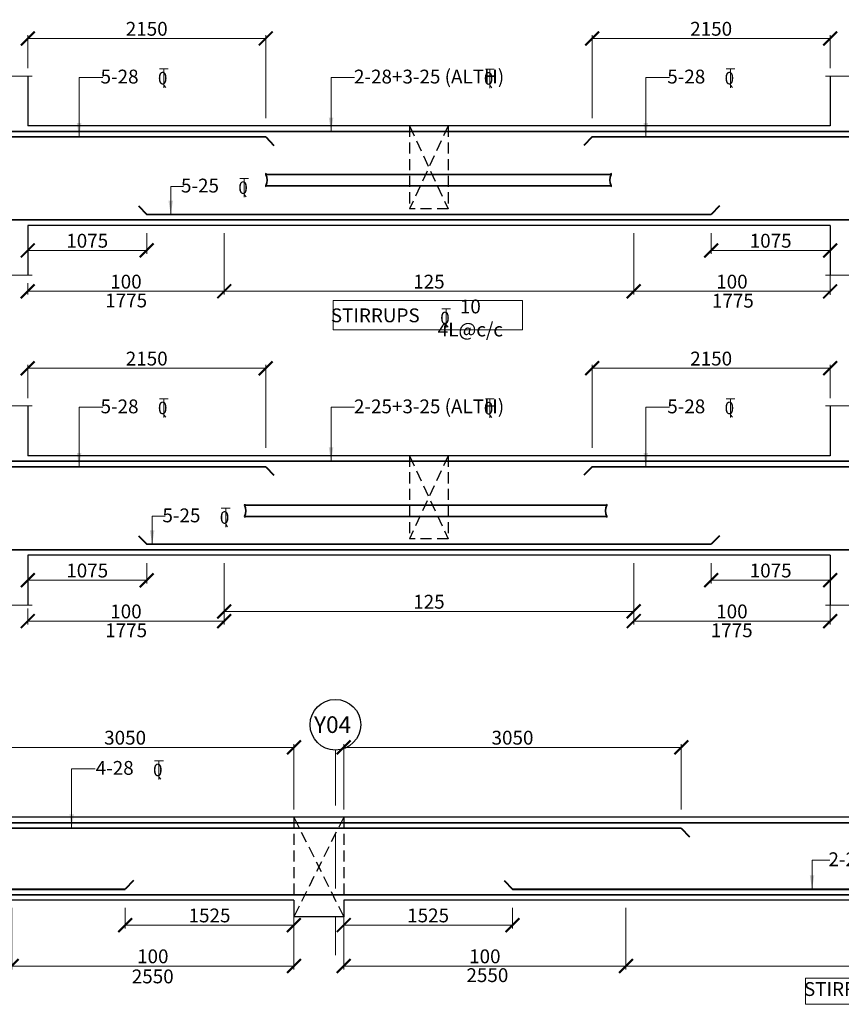
# Model space of a CAD drawing. Units: millimetres. Extents: x 2595901 to 14666548, y -2409145 to 332183.
# Drawn here: x 7325530 to 7340377, y -1149197 to -1131409 of the extents above; entities that cross this region are included whole.
import ezdxf

# ---------------------------------------------------------------- set-up
doc = ezdxf.new("R2010")
doc.units = ezdxf.units.MM
doc.header["$PDMODE"] = 34
doc.header["$PDSIZE"] = -7
for name, pattern in [('DASHDOT', [25.4, 12.7, -6.35, 0, -6.35]), ('DASHED', [0.75, 0.5, -0.25]), ('DASHED2', [0.375, 0.25, -0.125]), ('KAPL-DASHDOT', [12.7, 6.35, -3.175, 0, -3.175])]:
    doc.linetypes.add(name, pattern=pattern)
doc.layers.get('0').update_dxf_attribs({"lineweight": 18})
doc.layers.get('DEFPOINTS').update_dxf_attribs({"lineweight": 13})
doc.layers.add('AG STRUCTURAL SUB GRID', color=251, linetype='KAPL-DASHDOT')
for name, color, linetype, lineweight in [('BEAM', 3, 'Continuous', 25), ('REIN', 42, 'Continuous', 35), ('REINF1', 42, 'Continuous', 40), ('S_COL', 4, 'Continuous', 30), ('S_GRID', 253, 'DASHDOT', 18), ('S_RCC', 3, 'Continuous', 25), ('TEXT', 130, 'Continuous', 25), ('TEXTLIGHT', 1, 'Continuous', 13), ('TOR', 7, 'Continuous', 5)]:
    doc.layers.add(name, color=color, linetype=linetype, lineweight=lineweight)
doc.styles.add('2MM', font='romans.shx', dxfattribs={"height": 200})
doc.styles.add('ROMANS', font='ROMANS.SHX', dxfattribs={"width": 0.85, "height": 250})
doc.styles.add('S_Notes', font='romans.shx', dxfattribs={"height": 10})
doc.dimstyles.new('50', dxfattribs={"dimscale": 2, "dimtxt": 250, "dimasz": 125, "dimexe": 30, "dimexo": 70, "dimgap": 60, "dimtad": 1, "dimdec": 0, "dimlfac": 0.5, "dimzin": 0, "dimdsep": 46, "dimtxsty": 'ROMANS', "dimblk": 'ARCHTICK', "dimcen": 1, "dimclrd": 1, "dimclre": 1, "dimclrt": 256, "dimadec": 0, "dimazin": 0, "dimtfac": 1, "dimtdec": 0, "dimtmove": 0, "dimatfit": 3, "dimfxl": 30, "dimtolj": 1, "dimtzin": 0, "dimlwd": 5, "dimlwe": 5, "dimarcsym": 0})

# ---------------------------------------------------------------- blocks, each defined once
blk = doc.blocks.new('_ArchTick')
at = {"color": 0, "linetype": 'ByBlock', "const_width": 0.15}
blk.add_lwpolyline([(-0.5, -0.5), (0.5, 0.5)], dxfattribs=at)
blk = doc.blocks.new('*D2411')
at = {"color": 1, "lineweight": 5, "transparency": 16777216}
for p, q in [((7325675, -1135267), (7325675, -1135637)), ((7327825, -1135267), (7327825, -1135637)), ((7327825, -1135577), (7325675, -1135577))]:
    blk.add_line(p, q, dxfattribs=at)
at = {"layer": 'DEFPOINTS', "color": 0, "linetype": 'ByBlock', "transparency": 16777216}
for p in [(7325675, -1135127, 0), (7327825, -1135127, 0), (7325675, -1135577)]:
    blk.add_point(p, dxfattribs=at)
at = {"color": 1, "linetype": 'ByBlock', "lineweight": 5, "transparency": 16777216, "xscale": 250, "yscale": 250, "zscale": 250, "rotation": 180}
blk.add_blockref('_ArchTick', (7325675, -1135577), dxfattribs=at)
at = {"color": 1, "linetype": 'ByBlock', "lineweight": 5, "transparency": 16777216, "xscale": 250, "yscale": 250, "zscale": 250}
blk.add_blockref('_ArchTick', (7327825, -1135577), dxfattribs=at)
at = {"linetype": 'ByBlock', "transparency": 16777216, "insert": (7326750, -1135402), "char_height": 250, "attachment_point": 5, "style": 'ROMANS'}
blk.add_mtext('\\A1;1075', dxfattribs=at)
blk = doc.blocks.new('*D2412')
at = {"color": 1, "lineweight": 5, "transparency": 16777216}
for p, q in [((7338025, -1135267), (7338025, -1135637)), ((7340175, -1135267), (7340175, -1135637)), ((7338025, -1135577), (7340175, -1135577))]:
    blk.add_line(p, q, dxfattribs=at)
at = {"layer": 'DEFPOINTS', "color": 0, "linetype": 'ByBlock', "transparency": 16777216}
for p in [(7338025, -1135127, 0), (7340175, -1135127, 0), (7340175, -1135577)]:
    blk.add_point(p, dxfattribs=at)
at = {"color": 1, "linetype": 'ByBlock', "lineweight": 5, "transparency": 16777216, "xscale": 250, "yscale": 250, "zscale": 250, "rotation": 180}
blk.add_blockref('_ArchTick', (7338025, -1135577), dxfattribs=at)
at = {"color": 1, "linetype": 'ByBlock', "lineweight": 5, "transparency": 16777216, "xscale": 250, "yscale": 250, "zscale": 250}
blk.add_blockref('_ArchTick', (7340175, -1135577), dxfattribs=at)
at = {"linetype": 'ByBlock', "transparency": 16777216, "insert": (7339100, -1135402), "char_height": 250, "attachment_point": 5, "style": 'ROMANS'}
blk.add_mtext('\\A1;1075', dxfattribs=at)
blk = doc.blocks.new('*D2413')
at = {"color": 1, "lineweight": 5, "transparency": 16777216}
for p, q in [((7336625, -1135267), (7336625, -1136376)), ((7340175, -1135876), (7340175, -1136376)), ((7336625, -1136316), (7340175, -1136316))]:
    blk.add_line(p, q, dxfattribs=at)
at = {"layer": 'DEFPOINTS', "color": 0, "linetype": 'ByBlock', "transparency": 16777216}
for p in [(7336625, -1135127, 0), (7340175, -1135736, 0), (7340175, -1136316)]:
    blk.add_point(p, dxfattribs=at)
at = {"color": 1, "linetype": 'ByBlock', "lineweight": 5, "transparency": 16777216, "xscale": 250, "yscale": 250, "zscale": 250, "rotation": 180}
blk.add_blockref('_ArchTick', (7336625, -1136316), dxfattribs=at)
at = {"color": 1, "linetype": 'ByBlock', "lineweight": 5, "transparency": 16777216, "xscale": 250, "yscale": 250, "zscale": 250}
blk.add_blockref('_ArchTick', (7340175, -1136316), dxfattribs=at)
at = {"linetype": 'ByBlock', "transparency": 16777216, "insert": (7338400, -1136141), "char_height": 250, "attachment_point": 5, "style": 'ROMANS'}
blk.add_mtext('\\A1;100', dxfattribs=at)
blk = doc.blocks.new('*D2414')
at = {"color": 1, "lineweight": 5, "transparency": 16777216}
for p, q in [((7329225, -1135267), (7329225, -1136376)), ((7325675, -1136167), (7325675, -1136376)), ((7329225, -1136316), (7325675, -1136316))]:
    blk.add_line(p, q, dxfattribs=at)
at = {"layer": 'DEFPOINTS', "color": 0, "linetype": 'ByBlock', "transparency": 16777216}
for p in [(7329225, -1135127, 0), (7325675, -1136027, 0), (7325675, -1136316)]:
    blk.add_point(p, dxfattribs=at)
at = {"color": 1, "linetype": 'ByBlock', "lineweight": 5, "transparency": 16777216, "xscale": 250, "yscale": 250, "zscale": 250, "rotation": 180}
blk.add_blockref('_ArchTick', (7325675, -1136316), dxfattribs=at)
at = {"color": 1, "linetype": 'ByBlock', "lineweight": 5, "transparency": 16777216, "xscale": 250, "yscale": 250, "zscale": 250}
blk.add_blockref('_ArchTick', (7329225, -1136316), dxfattribs=at)
at = {"linetype": 'ByBlock', "transparency": 16777216, "insert": (7327450, -1136141), "char_height": 250, "attachment_point": 5, "style": 'ROMANS'}
blk.add_mtext('\\A1;100', dxfattribs=at)
blk = doc.blocks.new('*D2415')
at = {"color": 1, "lineweight": 5, "transparency": 16777216}
for p, q in [((7336625, -1135267), (7336625, -1136376)), ((7329225, -1136085), (7329225, -1136376)), ((7329225, -1136316), (7336625, -1136316))]:
    blk.add_line(p, q, dxfattribs=at)
at = {"layer": 'DEFPOINTS', "color": 0, "linetype": 'ByBlock', "transparency": 16777216}
for p in [(7336625, -1135127, 0), (7329225, -1135945), (7336625, -1136316)]:
    blk.add_point(p, dxfattribs=at)
at = {"color": 1, "linetype": 'ByBlock', "lineweight": 5, "transparency": 16777216, "xscale": 250, "yscale": 250, "zscale": 250, "rotation": 180}
blk.add_blockref('_ArchTick', (7329225, -1136316), dxfattribs=at)
at = {"color": 1, "linetype": 'ByBlock', "lineweight": 5, "transparency": 16777216, "xscale": 250, "yscale": 250, "zscale": 250}
blk.add_blockref('_ArchTick', (7336625, -1136316), dxfattribs=at)
at = {"linetype": 'ByBlock', "transparency": 16777216, "insert": (7332925, -1136141), "char_height": 250, "attachment_point": 5, "style": 'ROMANS'}
blk.add_mtext('\\A1;125', dxfattribs=at)
blk = doc.blocks.new('*D2416')
at = {"color": 1, "lineweight": 5, "transparency": 16777216}
for p, q in [((7325675, -1132287), (7325675, -1131688)), ((7325675, -1131748), (7329975, -1131748)), ((7329975, -1133187), (7329975, -1131688))]:
    blk.add_line(p, q, dxfattribs=at)
at = {"layer": 'DEFPOINTS', "color": 0, "linetype": 'ByBlock', "transparency": 16777216}
for p in [(7329975, -1131748), (7325675, -1132427), (7329975, -1133327)]:
    blk.add_point(p, dxfattribs=at)
at = {"color": 1, "linetype": 'ByBlock', "lineweight": 5, "transparency": 16777216, "xscale": 250, "yscale": 250, "zscale": 250, "rotation": 180}
blk.add_blockref('_ArchTick', (7325675, -1131748), dxfattribs=at)
at = {"color": 1, "linetype": 'ByBlock', "lineweight": 5, "transparency": 16777216, "xscale": 250, "yscale": 250, "zscale": 250}
blk.add_blockref('_ArchTick', (7329975, -1131748), dxfattribs=at)
at = {"linetype": 'ByBlock', "transparency": 16777216, "insert": (7327825, -1131573), "char_height": 250, "attachment_point": 5, "style": 'ROMANS'}
blk.add_mtext('\\A1;2150', dxfattribs=at)
blk = doc.blocks.new('*D2417')
at = {"color": 1, "lineweight": 5, "transparency": 16777216}
for p, q in [((7335875, -1133187), (7335875, -1131688)), ((7340175, -1131748), (7335875, -1131748)), ((7340175, -1132287), (7340175, -1131688))]:
    blk.add_line(p, q, dxfattribs=at)
at = {"layer": 'DEFPOINTS', "color": 0, "linetype": 'ByBlock', "transparency": 16777216}
for p in [(7335875, -1131748), (7340175, -1132427, 0), (7335875, -1133327)]:
    blk.add_point(p, dxfattribs=at)
at = {"color": 1, "linetype": 'ByBlock', "lineweight": 5, "transparency": 16777216, "xscale": 250, "yscale": 250, "zscale": 250, "rotation": 180}
blk.add_blockref('_ArchTick', (7335875, -1131748), dxfattribs=at)
at = {"color": 1, "linetype": 'ByBlock', "lineweight": 5, "transparency": 16777216, "xscale": 250, "yscale": 250, "zscale": 250}
blk.add_blockref('_ArchTick', (7340175, -1131748), dxfattribs=at)
at = {"linetype": 'ByBlock', "transparency": 16777216, "insert": (7338025, -1131573), "char_height": 250, "attachment_point": 5, "style": 'ROMANS'}
blk.add_mtext('\\A1;2150', dxfattribs=at)
blk = doc.blocks.new('T')
at = {"layer": 'TEXTLIGHT', "color": 7}
for p, q in [((-5.9, 25.2), (5.9, 25.2)), ((0, 25.2), (0, 0)), ((0, 3.7), (2.6, 0.4))]:
    blk.add_line(p, q, dxfattribs=at)
at = {"layer": 'TEXTLIGHT', "color": 7, "style": 'ROMANS'}
blk.add_text('0', height=16.7, dxfattribs=at).set_placement((-7.9, 4.5))
blk = doc.blocks.new('*D2444')
at = {"color": 1, "lineweight": 5, "transparency": 16777216}
for p, q in [((7325675, -1141225), (7325675, -1141595)), ((7327825, -1141225), (7327825, -1141595)), ((7327825, -1141535), (7325675, -1141535))]:
    blk.add_line(p, q, dxfattribs=at)
at = {"layer": 'DEFPOINTS', "color": 0, "linetype": 'ByBlock', "transparency": 16777216}
for p in [(7325675, -1141085, 0), (7327825, -1141085, 0), (7325675, -1141535)]:
    blk.add_point(p, dxfattribs=at)
at = {"color": 1, "linetype": 'ByBlock', "lineweight": 5, "transparency": 16777216, "xscale": 250, "yscale": 250, "zscale": 250, "rotation": 180}
blk.add_blockref('_ArchTick', (7325675, -1141535), dxfattribs=at)
at = {"color": 1, "linetype": 'ByBlock', "lineweight": 5, "transparency": 16777216, "xscale": 250, "yscale": 250, "zscale": 250}
blk.add_blockref('_ArchTick', (7327825, -1141535), dxfattribs=at)
at = {"linetype": 'ByBlock', "transparency": 16777216, "insert": (7326750, -1141360), "char_height": 250, "attachment_point": 5, "style": 'ROMANS'}
blk.add_mtext('\\A1;1075', dxfattribs=at)
blk = doc.blocks.new('*D2445')
at = {"color": 1, "lineweight": 5, "transparency": 16777216}
for p, q in [((7338025, -1141225), (7338025, -1141595)), ((7340175, -1141225), (7340175, -1141595)), ((7338025, -1141535), (7340175, -1141535))]:
    blk.add_line(p, q, dxfattribs=at)
at = {"layer": 'DEFPOINTS', "color": 0, "linetype": 'ByBlock', "transparency": 16777216}
for p in [(7338025, -1141085, 0), (7340175, -1141085, 0), (7340175, -1141535)]:
    blk.add_point(p, dxfattribs=at)
at = {"color": 1, "linetype": 'ByBlock', "lineweight": 5, "transparency": 16777216, "xscale": 250, "yscale": 250, "zscale": 250, "rotation": 180}
blk.add_blockref('_ArchTick', (7338025, -1141535), dxfattribs=at)
at = {"color": 1, "linetype": 'ByBlock', "lineweight": 5, "transparency": 16777216, "xscale": 250, "yscale": 250, "zscale": 250}
blk.add_blockref('_ArchTick', (7340175, -1141535), dxfattribs=at)
at = {"linetype": 'ByBlock', "transparency": 16777216, "insert": (7339100, -1141360), "char_height": 250, "attachment_point": 5, "style": 'ROMANS'}
blk.add_mtext('\\A1;1075', dxfattribs=at)
blk = doc.blocks.new('*D2446')
at = {"color": 1, "lineweight": 5, "transparency": 16777216}
for p, q in [((7336625, -1141225), (7336625, -1142334)), ((7340175, -1141834), (7340175, -1142334)), ((7336625, -1142274), (7340175, -1142274))]:
    blk.add_line(p, q, dxfattribs=at)
at = {"layer": 'DEFPOINTS', "color": 0, "linetype": 'ByBlock', "transparency": 16777216}
for p in [(7336625, -1141085, 0), (7340175, -1141694, 0), (7340175, -1142274)]:
    blk.add_point(p, dxfattribs=at)
at = {"color": 1, "linetype": 'ByBlock', "lineweight": 5, "transparency": 16777216, "xscale": 250, "yscale": 250, "zscale": 250, "rotation": 180}
blk.add_blockref('_ArchTick', (7336625, -1142274), dxfattribs=at)
at = {"color": 1, "linetype": 'ByBlock', "lineweight": 5, "transparency": 16777216, "xscale": 250, "yscale": 250, "zscale": 250}
blk.add_blockref('_ArchTick', (7340175, -1142274), dxfattribs=at)
at = {"linetype": 'ByBlock', "transparency": 16777216, "insert": (7338400, -1142099), "char_height": 250, "attachment_point": 5, "style": 'ROMANS'}
blk.add_mtext('\\A1;100', dxfattribs=at)
blk = doc.blocks.new('*D2447')
at = {"color": 1, "lineweight": 5, "transparency": 16777216}
for p, q in [((7329225, -1141225), (7329225, -1142334)), ((7325675, -1142043), (7325675, -1142334)), ((7329225, -1142274), (7325675, -1142274))]:
    blk.add_line(p, q, dxfattribs=at)
at = {"layer": 'DEFPOINTS', "color": 0, "linetype": 'ByBlock', "transparency": 16777216}
for p in [(7329225, -1141085, 0), (7325675, -1141903, 0), (7325675, -1142274)]:
    blk.add_point(p, dxfattribs=at)
at = {"color": 1, "linetype": 'ByBlock', "lineweight": 5, "transparency": 16777216, "xscale": 250, "yscale": 250, "zscale": 250, "rotation": 180}
blk.add_blockref('_ArchTick', (7325675, -1142274), dxfattribs=at)
at = {"color": 1, "linetype": 'ByBlock', "lineweight": 5, "transparency": 16777216, "xscale": 250, "yscale": 250, "zscale": 250}
blk.add_blockref('_ArchTick', (7329225, -1142274), dxfattribs=at)
at = {"linetype": 'ByBlock', "transparency": 16777216, "insert": (7327450, -1142099), "char_height": 250, "attachment_point": 5, "style": 'ROMANS'}
blk.add_mtext('\\A1;100', dxfattribs=at)
blk = doc.blocks.new('*D2448')
at = {"color": 1, "lineweight": 5, "transparency": 16777216}
for p, q in [((7336625, -1141225), (7336625, -1142159)), ((7329225, -1142043), (7329225, -1142159)), ((7329225, -1142099), (7336625, -1142099))]:
    blk.add_line(p, q, dxfattribs=at)
at = {"layer": 'DEFPOINTS', "color": 0, "linetype": 'ByBlock', "transparency": 16777216}
for p in [(7336625, -1141085, 0), (7329225, -1141903), (7336625, -1142099)]:
    blk.add_point(p, dxfattribs=at)
at = {"color": 1, "linetype": 'ByBlock', "lineweight": 5, "transparency": 16777216, "xscale": 250, "yscale": 250, "zscale": 250, "rotation": 180}
blk.add_blockref('_ArchTick', (7329225, -1142099), dxfattribs=at)
at = {"color": 1, "linetype": 'ByBlock', "lineweight": 5, "transparency": 16777216, "xscale": 250, "yscale": 250, "zscale": 250}
blk.add_blockref('_ArchTick', (7336625, -1142099), dxfattribs=at)
at = {"linetype": 'ByBlock', "transparency": 16777216, "insert": (7332925, -1141924), "char_height": 250, "attachment_point": 5, "style": 'ROMANS'}
blk.add_mtext('\\A1;125', dxfattribs=at)
blk = doc.blocks.new('*D2449')
at = {"color": 1, "lineweight": 5, "transparency": 16777216}
for p, q in [((7325675, -1138245), (7325675, -1137646)), ((7325675, -1137706), (7329975, -1137706)), ((7329975, -1139145), (7329975, -1137646))]:
    blk.add_line(p, q, dxfattribs=at)
at = {"layer": 'DEFPOINTS', "color": 0, "linetype": 'ByBlock', "transparency": 16777216}
for p in [(7329975, -1137706), (7325675, -1138385), (7329975, -1139285)]:
    blk.add_point(p, dxfattribs=at)
at = {"color": 1, "linetype": 'ByBlock', "lineweight": 5, "transparency": 16777216, "xscale": 250, "yscale": 250, "zscale": 250, "rotation": 180}
blk.add_blockref('_ArchTick', (7325675, -1137706), dxfattribs=at)
at = {"color": 1, "linetype": 'ByBlock', "lineweight": 5, "transparency": 16777216, "xscale": 250, "yscale": 250, "zscale": 250}
blk.add_blockref('_ArchTick', (7329975, -1137706), dxfattribs=at)
at = {"linetype": 'ByBlock', "transparency": 16777216, "insert": (7327825, -1137531), "char_height": 250, "attachment_point": 5, "style": 'ROMANS'}
blk.add_mtext('\\A1;2150', dxfattribs=at)
blk = doc.blocks.new('*D2450')
at = {"color": 1, "lineweight": 5, "transparency": 16777216}
for p, q in [((7335875, -1139145), (7335875, -1137646)), ((7340175, -1137706), (7335875, -1137706)), ((7340175, -1138245), (7340175, -1137646))]:
    blk.add_line(p, q, dxfattribs=at)
at = {"layer": 'DEFPOINTS', "color": 0, "linetype": 'ByBlock', "transparency": 16777216}
for p in [(7335875, -1137706), (7340175, -1138385, 0), (7335875, -1139285)]:
    blk.add_point(p, dxfattribs=at)
at = {"color": 1, "linetype": 'ByBlock', "lineweight": 5, "transparency": 16777216, "xscale": 250, "yscale": 250, "zscale": 250, "rotation": 180}
blk.add_blockref('_ArchTick', (7335875, -1137706), dxfattribs=at)
at = {"color": 1, "linetype": 'ByBlock', "lineweight": 5, "transparency": 16777216, "xscale": 250, "yscale": 250, "zscale": 250}
blk.add_blockref('_ArchTick', (7340175, -1137706), dxfattribs=at)
at = {"linetype": 'ByBlock', "transparency": 16777216, "insert": (7338025, -1137531), "char_height": 250, "attachment_point": 5, "style": 'ROMANS'}
blk.add_mtext('\\A1;2150', dxfattribs=at)
blk = doc.blocks.new('*D3244')
at = {"color": 1, "lineweight": 5, "transparency": 16777216}
for p, q in [((7331385, -1147456), (7331385, -1148565)), ((7336485, -1147456), (7336485, -1148565)), ((7336485, -1148505), (7331385, -1148505))]:
    blk.add_line(p, q, dxfattribs=at)
at = {"layer": 'DEFPOINTS', "color": 0, "linetype": 'ByBlock', "transparency": 16777216}
for p in [(7331385, -1147316), (7336485, -1147316), (7331385, -1148505)]:
    blk.add_point(p, dxfattribs=at)
at = {"color": 1, "linetype": 'ByBlock', "lineweight": 5, "transparency": 16777216, "xscale": 250, "yscale": 250, "zscale": 250, "rotation": 180}
blk.add_blockref('_ArchTick', (7331385, -1148505), dxfattribs=at)
at = {"color": 1, "linetype": 'ByBlock', "lineweight": 5, "transparency": 16777216, "xscale": 250, "yscale": 250, "zscale": 250}
blk.add_blockref('_ArchTick', (7336485, -1148505), dxfattribs=at)
at = {"linetype": 'ByBlock', "transparency": 16777216, "insert": (7333935, -1148330), "char_height": 250, "attachment_point": 5, "style": 'ROMANS'}
blk.add_mtext('\\A1;100', dxfattribs=at)
blk = doc.blocks.new('*D3249')
at = {"color": 1, "lineweight": 5, "transparency": 16777216}
for p, q in [((7331385, -1147456), (7331385, -1147826)), ((7334435, -1147456), (7334435, -1147826)), ((7334435, -1147766), (7331385, -1147766))]:
    blk.add_line(p, q, dxfattribs=at)
at = {"layer": 'DEFPOINTS', "color": 0, "linetype": 'ByBlock', "transparency": 16777216}
for p in [(7331385, -1147316), (7334435, -1147316), (7331385, -1147766)]:
    blk.add_point(p, dxfattribs=at)
at = {"color": 1, "linetype": 'ByBlock', "lineweight": 5, "transparency": 16777216, "xscale": 250, "yscale": 250, "zscale": 250, "rotation": 180}
blk.add_blockref('_ArchTick', (7331385, -1147766), dxfattribs=at)
at = {"color": 1, "linetype": 'ByBlock', "lineweight": 5, "transparency": 16777216, "xscale": 250, "yscale": 250, "zscale": 250}
blk.add_blockref('_ArchTick', (7334435, -1147766), dxfattribs=at)
at = {"linetype": 'ByBlock', "transparency": 16777216, "insert": (7332910, -1147591), "char_height": 250, "attachment_point": 5, "style": 'ROMANS'}
blk.add_mtext('\\A1;1525', dxfattribs=at)
blk = doc.blocks.new('*D3243')
at = {"color": 1, "lineweight": 5, "transparency": 16777216}
for p, q in [((7325385, -1147456), (7325385, -1148565)), ((7330485, -1147456), (7330485, -1148565)), ((7325385, -1148505), (7330485, -1148505))]:
    blk.add_line(p, q, dxfattribs=at)
at = {"layer": 'DEFPOINTS', "color": 0, "linetype": 'ByBlock', "transparency": 16777216}
for p in [(7325385, -1147316), (7330485, -1147316), (7330485, -1148505)]:
    blk.add_point(p, dxfattribs=at)
at = {"color": 1, "linetype": 'ByBlock', "lineweight": 5, "transparency": 16777216, "xscale": 250, "yscale": 250, "zscale": 250, "rotation": 180}
blk.add_blockref('_ArchTick', (7325385, -1148505), dxfattribs=at)
at = {"color": 1, "linetype": 'ByBlock', "lineweight": 5, "transparency": 16777216, "xscale": 250, "yscale": 250, "zscale": 250}
blk.add_blockref('_ArchTick', (7330485, -1148505), dxfattribs=at)
at = {"linetype": 'ByBlock', "transparency": 16777216, "insert": (7327935, -1148330), "char_height": 250, "attachment_point": 5, "style": 'ROMANS'}
blk.add_mtext('\\A1;100', dxfattribs=at)
blk = doc.blocks.new('*D3247')
at = {"color": 1, "lineweight": 5, "transparency": 16777216}
for p, q in [((7327435, -1147456), (7327435, -1147826)), ((7330485, -1147456), (7330485, -1147826)), ((7327435, -1147766), (7330485, -1147766))]:
    blk.add_line(p, q, dxfattribs=at)
at = {"layer": 'DEFPOINTS', "color": 0, "linetype": 'ByBlock', "transparency": 16777216}
for p in [(7327435, -1147316), (7330485, -1147316), (7330485, -1147766)]:
    blk.add_point(p, dxfattribs=at)
at = {"color": 1, "linetype": 'ByBlock', "lineweight": 5, "transparency": 16777216, "xscale": 250, "yscale": 250, "zscale": 250, "rotation": 180}
blk.add_blockref('_ArchTick', (7327435, -1147766), dxfattribs=at)
at = {"color": 1, "linetype": 'ByBlock', "lineweight": 5, "transparency": 16777216, "xscale": 250, "yscale": 250, "zscale": 250}
blk.add_blockref('_ArchTick', (7330485, -1147766), dxfattribs=at)
at = {"linetype": 'ByBlock', "transparency": 16777216, "insert": (7328960, -1147591), "char_height": 250, "attachment_point": 5, "style": 'ROMANS'}
blk.add_mtext('\\A1;1525', dxfattribs=at)
blk = doc.blocks.new('*D3245')
at = {"color": 1, "lineweight": 5, "transparency": 16777216}
for p, q in [((7324385, -1145676), (7324385, -1144495)), ((7330485, -1144555), (7324385, -1144555)), ((7330485, -1145676), (7330485, -1144495))]:
    blk.add_line(p, q, dxfattribs=at)
at = {"layer": 'DEFPOINTS', "color": 0, "linetype": 'ByBlock', "transparency": 16777216}
for p in [(7324385, -1144555), (7324385, -1145816), (7330485, -1145816)]:
    blk.add_point(p, dxfattribs=at)
at = {"color": 1, "linetype": 'ByBlock', "lineweight": 5, "transparency": 16777216, "xscale": 250, "yscale": 250, "zscale": 250, "rotation": 180}
blk.add_blockref('_ArchTick', (7324385, -1144555), dxfattribs=at)
at = {"color": 1, "linetype": 'ByBlock', "lineweight": 5, "transparency": 16777216, "xscale": 250, "yscale": 250, "zscale": 250}
blk.add_blockref('_ArchTick', (7330485, -1144555), dxfattribs=at)
at = {"linetype": 'ByBlock', "transparency": 16777216, "insert": (7327435, -1144380), "char_height": 250, "attachment_point": 5, "style": 'ROMANS'}
blk.add_mtext('\\A1;3050', dxfattribs=at)
blk = doc.blocks.new('*D3246')
at = {"color": 1, "lineweight": 5, "transparency": 16777216}
for p, q in [((7331385, -1145676), (7331385, -1144495)), ((7331385, -1144555), (7337485, -1144555)), ((7337485, -1145676), (7337485, -1144495))]:
    blk.add_line(p, q, dxfattribs=at)
at = {"layer": 'DEFPOINTS', "color": 0, "linetype": 'ByBlock', "transparency": 16777216}
for p in [(7337485, -1144555), (7331385, -1145816), (7337485, -1145816)]:
    blk.add_point(p, dxfattribs=at)
at = {"color": 1, "linetype": 'ByBlock', "lineweight": 5, "transparency": 16777216, "xscale": 250, "yscale": 250, "zscale": 250, "rotation": 180}
blk.add_blockref('_ArchTick', (7331385, -1144555), dxfattribs=at)
at = {"color": 1, "linetype": 'ByBlock', "lineweight": 5, "transparency": 16777216, "xscale": 250, "yscale": 250, "zscale": 250}
blk.add_blockref('_ArchTick', (7337485, -1144555), dxfattribs=at)
at = {"linetype": 'ByBlock', "transparency": 16777216, "insert": (7334435, -1144380), "char_height": 250, "attachment_point": 5, "style": 'ROMANS'}
blk.add_mtext('\\A1;3050', dxfattribs=at)

msp = doc.modelspace()

# ---------------------------------------------------------------- linework, layer by layer
at = {"color": 1, "lineweight": 5}
for p, q in [((7340174.8, -1135963.9, 0), (7340174.8, -1136381, 0)), ((7336484.7, -1148505.4, 0), (7346634.8, -1148505.4, 0))]:
    msp.add_line(p, q, dxfattribs=at)
at = {"layer": 'AG STRUCTURAL SUB GRID', "color": 4, "linetype": 'ByBlock', "ltscale": 2}
msp.add_circle((7331234.8, -1144145.6, 0), 457.1, dxfattribs=at)
at = {"layer": 'BEAM', "color": 251, "linetype": 'DASHED', "ltscale": 400}
for p, q in [((7332574.8, -1133326.8, 0), (7332574.8, -1134826.8, 0)), ((7333274.8, -1133326.8, 0), (7332574.8, -1134826.8, 0)), ((7332574.8, -1133326.8, 0), (7333274.2, -1134826.8, 0)), ((7333274.8, -1133326.8, 0), (7333274.8, -1134826.8, 0)), ((7333274.2, -1134826.8, 0), (7332574.2, -1134826.8, 0)), ((7332574.8, -1139285.3, 0), (7332574.8, -1140785.3, 0)), ((7333274.8, -1139285.3, 0), (7332574.8, -1140785.3, 0)), ((7332574.8, -1139285.3, 0), (7333274.3, -1140785.3, 0)), ((7333274.8, -1139285.3, 0), (7333274.8, -1140785.3, 0)), ((7333274.3, -1140785.3, 0), (7332574.3, -1140785.3, 0))]:
    msp.add_line(p, q, dxfattribs=at)
at = {"layer": 'REIN'}
for p, q in [((7357549.8, -1133426.8, 0), (7293089.8, -1133426.8, 0)), ((7329974.8, -1133526.8, 0), (7319874.8, -1133526.8, 0)), ((7345974.8, -1133526.8, 0), (7335874.8, -1133526.8, 0)), ((7329975.8, -1134204.7, 0), (7336216.5, -1134204.7, 0)), ((7329975.8, -1134408.7, 0), (7336217, -1134408.7, 0)), ((7357449.8, -1135026.8, 0), (7293189.8, -1135026.8, 0)), ((7338024.8, -1134926.8, 0), (7327824.8, -1134926.8, 0)), ((7369759.8, -1139385.3, 0), (7293089.8, -1139385.3, 0)), ((7329974.8, -1139485.3, 0), (7319874.8, -1139485.3, 0)), ((7345974.8, -1139485.3, 0), (7335874.8, -1139485.3, 0)), ((7329594.2, -1140179.8, 0), (7336139.6, -1140179.8, 0)), ((7329594.2, -1140383.8, 0), (7336140.1, -1140383.8, 0)), ((7338024.8, -1140885.3, 0), (7327824.8, -1140885.3, 0)), ((7369659.8, -1140985.3, 0), (7293189.8, -1140985.3, 0)), ((7373734.7, -1145916.4, 0), (7310114.8, -1145916.4, 0)), ((7324384.7, -1146016.4, 0), (7337484.7, -1146016.4, 0)), ((7373654.7, -1147216.4, 0), (7310214.8, -1147216.4, 0))]:
    msp.add_line(p, q, dxfattribs=at)
for centre, radius, start, end in [((7329768, -1134306.2, 0), 231.7, 333.73976, 25.9678), ((7330016.6, -1134204.7, 0), 40.2, 148.45155, 180), ((7336424.8, -1134306.2, 0), 231.7, 154.0322, 206.26024), ((7336176.3, -1134204.7, 0), 40.2, 0, 31.54845), ((7330016.1, -1134408.7, 0), 40.2, 180, 211.54845), ((7336176.8, -1134408.7, 0), 40.2, 328.45155, 0), ((7329386.4, -1140281.3, 0), 231.7, 333.73976, 25.9678), ((7329635, -1140179.8, 0), 40.2, 148.45155, 180), ((7336347.9, -1140281.3, 0), 231.7, 154.0322, 206.26024), ((7336099.3, -1140179.8, 0), 40.2, 0, 31.54845), ((7329634.5, -1140383.8, 0), 40.2, 180, 211.54845), ((7336099.8, -1140383.8, 0), 40.2, 328.45155, 0)]:
    msp.add_arc(centre, radius, start, end, dxfattribs=at)
at = {"layer": 'REINF1'}
for p, q in [((7329974.8, -1133526.8, 0), (7330124.4, -1133680.9, 0)), ((7335874.8, -1133526.8, 0), (7335725.2, -1133680.9, 0)), ((7327675.2, -1134772.7, 0), (7327824.8, -1134926.8, 0)), ((7338174.4, -1134772.7, 0), (7338024.8, -1134926.8, 0)), ((7329974.8, -1139485.3, 0), (7330124.4, -1139639.5, 0)), ((7335874.8, -1139485.3, 0), (7335725.2, -1139639.5, 0)), ((7327675.2, -1140731.2, 0), (7327824.8, -1140885.3, 0)), ((7338174.4, -1140731.2, 0), (7338024.8, -1140885.3, 0)), ((7337484.7, -1146016.4, 0), (7337634.3, -1146170.5, 0)), ((7327584.3, -1146962.2, 0), (7327434.7, -1147116.4, 0)), ((7334285.1, -1146962.2, 0), (7334434.7, -1147116.4, 0)), ((7313494.8, -1147116.4, 0), (7327434.7, -1147116.4, 0)), ((7334434.7, -1147116.4, 0), (7348684.8, -1147116.4, 0))]:
    msp.add_line(p, q, dxfattribs=at)
at = {"layer": 'S_COL'}
for p, q in [((7325674.8, -1132426.8, 0), (7325674.8, -1133326.8, 0)), ((7340174.8, -1132426.8, 0), (7340174.8, -1133326.8, 0)), ((7325674.8, -1135126.8, 0), (7325674.8, -1136026.8, 0)), ((7340174.8, -1135126.8, 0), (7340174.8, -1136026.8, 0)), ((7325674.8, -1138385.3, 0), (7325674.8, -1139285.3, 0)), ((7340174.8, -1138385.3, 0), (7340174.8, -1139285.3, 0)), ((7325674.8, -1141085.3, 0), (7325674.8, -1141985.3, 0)), ((7340174.8, -1141085.3, 0), (7340174.8, -1141985.3, 0))]:
    msp.add_line(p, q, dxfattribs=at)
at = {"layer": 'S_GRID', "linetype": 'DASHED2', "ltscale": 4000}
msp.add_line((7331234.8, -1144602.7, 0), (7331234.8, -1148311.8, 0), dxfattribs=at)
at = {"layer": 'S_RCC', "color": 3, "linetype": 'ByBlock'}
for p, q in [((7340174.8, -1133326.8, 0), (7325674.8, -1133326.8, 0)), ((7340174.8, -1135126.8, 0), (7325674.8, -1135126.8, 0)), ((7340174.8, -1139285.3, 0), (7325674.8, -1139285.3, 0)), ((7340174.8, -1141085.3, 0), (7325674.8, -1141085.3, 0)), ((7373884.7, -1145816.4, 0), (7309984.8, -1145816.4, 0)), ((7330484.7, -1147316.4, 0), (7310444.8, -1147316.4, 0)), ((7330484.7, -1147316.4, 0), (7330484.7, -1147616.4, 0)), ((7351734.8, -1147316.4, 0), (7331384.7, -1147316.4, 0)), ((7331384.7, -1147316.4, 0), (7331384.7, -1147616.4, 0)), ((7331384.7, -1147616.4, 0), (7330484.7, -1147616.4, 0))]:
    msp.add_line(p, q, dxfattribs=at)
at = {"layer": 'TEXT', "color": 251, "linetype": 'DASHED', "ltscale": 400}
for p, q in [((7330484.7, -1145816.4, 0), (7330484.7, -1147316.4, 0)), ((7331384.7, -1145816.4, 0), (7330484.7, -1147616.4, 0)), ((7330484.7, -1145816.4, 0), (7331384.7, -1147616.4, 0)), ((7331384.7, -1145816.4, 0), (7331384.7, -1147316.4, 0))]:
    msp.add_line(p, q, dxfattribs=at)
at = {"layer": 'TEXTLIGHT'}
for p, q in [((7324968.9, -1132426.8, 0), (7325758, -1132426.8, 0)), ((7340091.6, -1132426.8, 0), (7340737.1, -1132426.8, 0)), ((7324923.5, -1136026.8, 0), (7325758, -1136026.8, 0)), ((7340091.6, -1136026.8, 0), (7340737.1, -1136026.8, 0)), ((7324968.9, -1138385.3, 0), (7325758, -1138385.3, 0)), ((7340091.6, -1138385.3, 0), (7340737.1, -1138385.3, 0)), ((7324923.5, -1141985.3, 0), (7325758, -1141985.3, 0)), ((7340091.6, -1141985.3, 0), (7340737.1, -1141985.3, 0))]:
    msp.add_line(p, q, dxfattribs=at)
at = {"layer": 'TEXTLIGHT', "elevation": 0}
for points in [[(7331192.6, -1136481.6), (7334614.1, -1136481.6), (7334614.1, -1137009.9), (7331192.6, -1137009.9)], [(7339730.1, -1148722), (7343136.1, -1148722), (7343136.1, -1149196.6), (7339730.1, -1149196.6)]]:
    msp.add_lwpolyline(points, close=True, dxfattribs=at)

# ---------------------------------------------------------------- block references
at = {"layer": 'TOR', "color": 7, "xscale": 13.51300078071654, "yscale": 13.51300078071654, "zscale": 13.51300078071654}
for p in [(7328134.5, -1132638.6, 0), (7334024.5, -1132643, 0), (7338375.2, -1132638.6, 0), (7329587.7, -1134616.8, 0), (7333236, -1136970.5, 0), (7328134.5, -1138597.2, 0), (7338375.2, -1138597.2, 0), (7334024.5, -1138601.5, 0), (7329252.8, -1140575.3, 0), (7328046.5, -1145136.7, 0)]:
    msp.add_blockref('T', p, dxfattribs=at)

# ---------------------------------------------------------------- texts
at = {"linetype": 'ByBlock', "char_height": 250, "attachment_point": 5, "style": 'ROMANS'}
for s, insert in [('\\A1;1775', (7327453.6, -1136481, 0)), ('\\A1;10 4L@c/c', (7333673.2, -1136797.9, 0)), ('\\A1;1775', (7338416.7, -1136486, 0)), ('\\A1;STIRRUPS', (7331955.1, -1136749.7, 0)), ('\\A1;1775', (7327453.6, -1142439.5, 0)), ('\\A1;1775', (7338396, -1142439.5, 0)), ('\\A1;2550', (7327933.6, -1148692.7, 0)), ('\\A1;2550', (7333981.1, -1148670.1, 0)), ('\\A1;STIRRUPS', (7340504.9, -1148920.9, 0))]:
    msp.add_mtext(s, dxfattribs=dict(at, insert=insert))
at = {"layer": 'TEXT'}
for s, height, style, p in [('5-28 ', 250, '2MM', (7326991.5, -1132561.2, 0)), ('2-28+3-25 (ALTH) ', 250, '2MM', (7331570.6, -1132561.2, 0)), ('5-28 ', 250, '2MM', (7337232.2, -1132561.2, 0)), ('5-25 ', 250, '2MM', (7328444.7, -1134530.3, 0)), ('2-25+3-25 (ALTH) ', 250, '2MM', (7331570.6, -1138519.7, 0)), ('5-28 ', 250, '2MM', (7326991.5, -1138519.7, 0)), ('5-28 ', 250, '2MM', (7337232.2, -1138519.7, 0)), ('5-25 ', 250, '2MM', (7328109.7, -1140488.9, 0)), ('Y04', 300, 'S_Notes', (7330848.4, -1144294.1, 0)), ('4-28', 250, '2MM', (7326903.5, -1145050.7, 0)), ('2-25 EXTRA', 250, '2MM', (7340144.1, -1146701.4, 0))]:
    msp.add_text(s, height=height, dxfattribs=dict(at, style=style)).set_placement(p)

# ---------------------------------------------------------------- dimensions: what is measured, and where the dimension line sits
at = {"linetype": 'ByBlock'}
for base, p1, p2, picture, middle in [((7329974.8, -1131747.6, 0), (7325674.8, -1132426.8, 0), (7329974.8, -1133326.8, 0), '*D2416', (7327824.8, -1131572.6, 0)), ((7325674.8, -1135576.8, 0), (7327824.8, -1135126.8, 0), (7325674.8, -1135126.8, 0), '*D2411', (7326749.8, -1135401.8, 0)), ((7329974.8, -1137706.2, 0), (7325674.8, -1138385.3, 0), (7329974.8, -1139285.3, 0), '*D2449', (7327824.8, -1137531.2, 0)), ((7325674.8, -1141535.3, 0), (7327824.8, -1141085.3, 0), (7325674.8, -1141085.3, 0), '*D2444', (7326749.8, -1141360.3, 0)), ((7337484.7, -1144554.5, 0), (7331384.7, -1145816.4, 0), (7337484.7, -1145816.4, 0), '*D3246', (7334434.7, -1144379.5, 0)), ((7331384.7, -1147766.4, 0), (7334434.7, -1147316.4, 0), (7331384.7, -1147316.4, 0), '*D3249', (7332909.7, -1147591.4, 0))]:
    dim = msp.add_linear_dim(base=base, p1=p1, p2=p2, dimstyle='50', override={"dimgap": 25}, dxfattribs=at)
    dim.commit()
    dim.dimension.update_dxf_attribs({"geometry": picture, "text_midpoint": middle})
for base, p1, p2, picture, middle in [((7335874.8, -1131747.6, 0), (7340174.7, -1132426.8, 0), (7335874.8, -1133326.8, 0), '*D2417', (7338024.8, -1131572.6, 0)), ((7340174.8, -1135576.8, 0), (7338024.8, -1135126.8, 0), (7340174.8, -1135126.8, 0), '*D2412', (7339099.8, -1135401.8, 0)), ((7335874.8, -1137706.2, 0), (7340174.7, -1138385.3, 0), (7335874.8, -1139285.3, 0), '*D2450', (7338024.8, -1137531.2, 0)), ((7340174.8, -1141535.3, 0), (7338024.8, -1141085.3, 0), (7340174.8, -1141085.3, 0), '*D2445', (7339099.8, -1141360.3, 0)), ((7324384.7, -1144554.5, 0), (7330484.7, -1145816.4, 0), (7324384.7, -1145816.4, 0), '*D3245', (7327434.7, -1144379.5, 0)), ((7330484.7, -1147766.4, 0), (7327434.7, -1147316.4, 0), (7330484.7, -1147316.4, 0), '*D3247', (7328959.7, -1147591.4, 0))]:
    dim = msp.add_linear_dim(base=base, p1=p1, p2=p2, angle=180, dimstyle='50', override={"dimgap": 25}, dxfattribs=at)
    dim.commit()
    dim.dimension.update_dxf_attribs({"geometry": picture, "text_midpoint": middle})
for base, p1, p2, text, picture, middle in [((7325674.8, -1136315.8, 0), (7329224.8, -1135126.8, 0), (7325674.8, -1136026.8, 0), '100', '*D2414', (7327449.8, -1136140.8, 0)), ((7336624.8, -1136315.8, 0), (7329224.8, -1135944.7, 0), (7336624.8, -1135126.8, 0), '125', '*D2415', (7332924.8, -1136140.8, 0)), ((7325674.8, -1142274.4, 0), (7329224.8, -1141085.3, 0), (7325674.8, -1141903.4, 0), '100', '*D2447', (7327449.8, -1142099.4, 0)), ((7331384.7, -1148505.4, 0), (7336484.7, -1147316.4, 0), (7331384.7, -1147316.4, 0), '100', '*D3244', (7333934.7, -1148330.4, 0))]:
    dim = msp.add_linear_dim(base=base, p1=p1, p2=p2, text=text, dimstyle='50', override={"dimgap": 25}, dxfattribs=at)
    dim.commit()
    dim.dimension.update_dxf_attribs({"geometry": picture, "text_midpoint": middle})
for base, p1, p2, picture, middle in [((7340174.8, -1136315.8, 0), (7336624.8, -1135126.8, 0), (7340174.8, -1135735.6, 0), '*D2413', (7338399.8, -1136140.8, 0)), ((7340174.8, -1142274.4, 0), (7336624.8, -1141085.3, 0), (7340174.8, -1141694.2, 0), '*D2446', (7338399.8, -1142099.4, 0)), ((7330484.7, -1148505.4, 0), (7325384.7, -1147316.4, 0), (7330484.7, -1147316.4, 0), '*D3243', (7327934.7, -1148330.4, 0))]:
    dim = msp.add_linear_dim(base=base, p1=p1, p2=p2, angle=180, text='100', dimstyle='50', override={"dimgap": 25}, dxfattribs=at)
    dim.commit()
    dim.dimension.update_dxf_attribs({"geometry": picture, "text_midpoint": middle})
dim = msp.add_linear_dim(base=(7336624.8, -1142099.4, 0), p1=(7329224.8, -1141903.3, 0), p2=(7336624.8, -1141085.3, 0), text='125', dimstyle='50', override={"dimgap": 25}, dxfattribs=at)
dim.commit()
dim.dimension.update_dxf_attribs({"geometry": '*D2448', "text_midpoint": (7332924.8, -1142099.4, 0), "dimtype": 160})

# ---------------------------------------------------------------- leaders
for points in [[(7326603, -1133526.8, 0), (7326603, -1132452.5, 0), (7327029.3, -1132452.5, 0)], [(7331156.1, -1133426.8, 0), (7331156.1, -1132452.5, 0), (7331582.3, -1132452.5, 0)], [(7336843.7, -1133526.8, 0), (7336843.7, -1132452.5, 0), (7337269.9, -1132452.5, 0)], [(7328258.8, -1134926.8, 0), (7328258.8, -1134421.6, 0), (7328492.8, -1134421.6, 0)], [(7326603, -1139485.3, 0), (7326603, -1138411, 0), (7327029.3, -1138411, 0)], [(7331156.1, -1139385.3, 0), (7331156.1, -1138411, 0), (7331582.3, -1138411, 0)], [(7336843.7, -1139485.3, 0), (7336843.7, -1138411, 0), (7337269.9, -1138411, 0)], [(7327923.8, -1140885.3, 0), (7327923.8, -1140380.1, 0), (7328157.8, -1140380.1, 0)], [(7326469, -1146016.4, 0), (7326469, -1144942, 0), (7326895.2, -1144942, 0)], [(7339848, -1147116.4, 0), (7339848, -1146592.6, 0), (7340169, -1146592.6, 0)]]:
    msp.add_leader(points, dimstyle='50', override={"dimgap": 25, "dimtad": 0}, dxfattribs=at)

doc.saveas('drawing.dxf')
